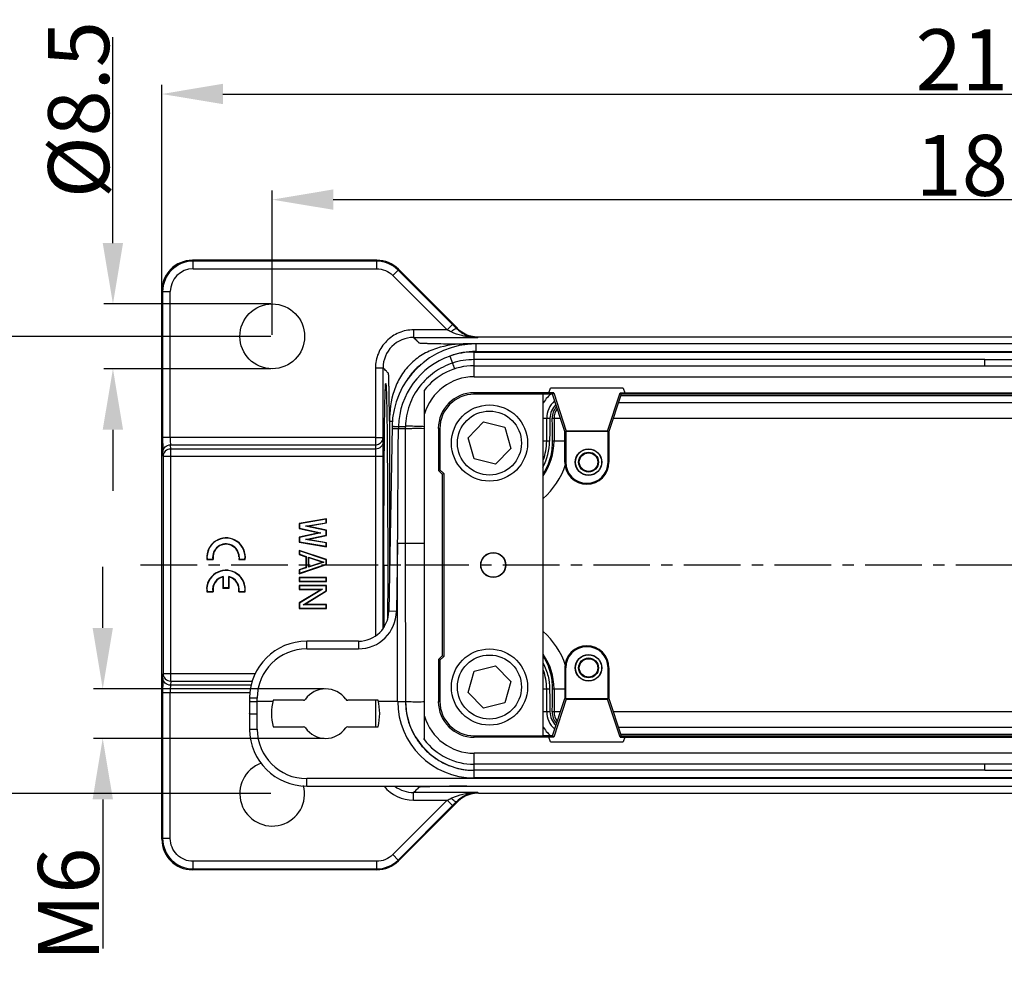
# Model space of a CAD drawing. Units: millimetres. Extents: x 2279 to 3170, y 588 to 1218.
# Drawn here: x 2452 to 2581, y 799 to 923 of the extents above; entities that cross this region are included whole.
import ezdxf

# ---------------------------------------------------------------- set-up
doc = ezdxf.new("R2010")
doc.units = ezdxf.units.MM
doc.header["$LTSCALE"] = 65.395
doc.header["$PDMODE"] = 3
doc.header["$PDSIZE"] = 8
doc.linetypes.add('CENTER', pattern=[0.6, 0.375, -0.075, 0.075, -0.075])
doc.layers.get('0').update_dxf_attribs({"linetype": 'CONTINUOUS', "lineweight": 30})
doc.layers.get('Defpoints').update_dxf_attribs({"linetype": 'CONTINUOUS'})
doc.layers.add('1', color=7, linetype='CONTINUOUS')
doc.layers.add('Dim', color=3, linetype='CONTINUOUS', lineweight=15)
doc.styles.add('Romans字体', font='romans.shx', dxfattribs={"width": 0.75})
doc.dimstyles.new('01', dxfattribs={"dimtxt": 8, "dimasz": 8, "dimexe": 1.2, "dimexo": 0.2, "dimgap": 0.5, "dimtad": 1, "dimdec": 1, "dimdsep": 46, "dimtxsty": 'Romans字体', "dimcen": 0, "dimclrd": 1, "dimclre": 6, "dimclrt": 4, "dimazin": 2, "dimtfac": 1, "dimtdec": 1, "dimtofl": 0, "dimtmove": 0, "dimatfit": 3, "dimfxl": 1, "dimtolj": 1, "dimtzin": 0, "dimarcsym": 0})

# ---------------------------------------------------------------- blocks, each defined once
blk = doc.blocks.new('*D4')
at = {"layer": 'Defpoints', "color": 0}
for p in [(2686.4, 913.09), (2686.4, 863.41), (2470.44, 857.48)]:
    blk.add_point(p, dxfattribs=at)
at = {"layer": 'Dim', "color": 6, "lineweight": -2}
for p, q in [((2470.44, 857.68), (2470.44, 914.29)), ((2686.4, 863.61), (2686.4, 914.29))]:
    blk.add_line(p, q, dxfattribs=at)
at = {"layer": 'Dim', "color": 1, "lineweight": -2}
blk.add_line((2478.44, 913.09), (2678.4, 913.09), dxfattribs=at)
at = {"layer": 'Dim', "color": 1}
for points in [[(2478.44, 914.43), (2478.44, 911.76), (2470.44, 913.09)], [(2678.4, 914.43), (2678.4, 911.76), (2686.4, 913.09)]]:
    blk.add_solid(points, dxfattribs=at)
at = {"layer": 'Dim', "color": 4, "insert": (2578.42, 917.59), "char_height": 8, "attachment_point": 5, "style": 'Romans字体'}
blk.add_mtext('\\A1;216', dxfattribs=at)
blk = doc.blocks.new('*D5')
at = {"layer": 'Defpoints', "color": 0}
for p in [(2671.92, 899.23), (2484.92, 881.29), (2671.92, 881.29)]:
    blk.add_point(p, dxfattribs=at)
at = {"layer": 'Dim', "color": 6, "lineweight": -2}
for p, q in [((2484.92, 881.49), (2484.92, 900.43)), ((2671.92, 881.49), (2671.92, 900.43))]:
    blk.add_line(p, q, dxfattribs=at)
at = {"layer": 'Dim', "color": 1, "lineweight": -2}
blk.add_line((2492.92, 899.23), (2663.92, 899.23), dxfattribs=at)
at = {"layer": 'Dim', "color": 1}
for points in [[(2492.92, 900.57), (2492.92, 897.9), (2484.92, 899.23)], [(2663.92, 900.57), (2663.92, 897.9), (2671.92, 899.23)]]:
    blk.add_solid(points, dxfattribs=at)
at = {"layer": 'Dim', "color": 4, "insert": (2578.42, 903.73), "char_height": 8, "attachment_point": 5, "style": 'Romans字体'}
blk.add_mtext('\\A1;187', dxfattribs=at)
blk = doc.blocks.new('*D6')
at = {"layer": 'Defpoints', "color": 0}
for p in [(2484.92, 881.29), (2440.44, 821.29), (2484.92, 821.29)]:
    blk.add_point(p, dxfattribs=at)
at = {"layer": 'Dim', "color": 6, "lineweight": -2}
for p, q in [((2484.72, 881.29), (2439.24, 881.29)), ((2484.72, 821.29), (2439.24, 821.29))]:
    blk.add_line(p, q, dxfattribs=at)
at = {"layer": 'Dim', "color": 1, "lineweight": -2}
blk.add_line((2440.44, 873.29), (2440.44, 829.29), dxfattribs=at)
at = {"layer": 'Dim', "color": 1}
for points in [[(2439.11, 873.29), (2441.77, 873.29), (2440.44, 881.29)], [(2439.11, 829.29), (2441.77, 829.29), (2440.44, 821.29)]]:
    blk.add_solid(points, dxfattribs=at)
at = {"layer": 'Dim', "color": 4, "insert": (2435.94, 851.29), "char_height": 8, "attachment_point": 5, "rotation": 90, "style": 'Romans字体'}
blk.add_mtext('\\A1;60', dxfattribs=at)
blk = doc.blocks.new('*D7')
at = {"layer": 'Defpoints', "color": 0}
for p in [(2491.92, 835.04), (2462.68, 828.54), (2491.92, 828.54)]:
    blk.add_point(p, dxfattribs=at)
at = {"layer": 'Dim', "color": 1, "lineweight": -2}
for p, q in [((2462.68, 843.04), (2462.68, 851.04)), ((2462.68, 820.54), (2462.68, 800.96))]:
    blk.add_line(p, q, dxfattribs=at)
at = {"layer": 'Dim', "color": 6, "lineweight": -2}
for p, q in [((2491.72, 835.04), (2461.48, 835.04)), ((2491.72, 828.54), (2461.48, 828.54))]:
    blk.add_line(p, q, dxfattribs=at)
at = {"layer": 'Dim', "color": 1}
for points in [[(2461.35, 843.04), (2464.02, 843.04), (2462.68, 835.04)], [(2461.35, 820.54), (2464.02, 820.54), (2462.68, 828.54)]]:
    blk.add_solid(points, dxfattribs=at)
at = {"layer": 'Dim', "color": 4, "insert": (2458.18, 806.75), "char_height": 8, "attachment_point": 5, "rotation": 90, "style": 'Romans字体'}
blk.add_mtext('\\A1;M6', dxfattribs=at)
blk = doc.blocks.new('*D8')
at = {"layer": 'Defpoints', "color": 0}
for p in [(2484.92, 885.54), (2464.02, 877.04), (2484.92, 877.04)]:
    blk.add_point(p, dxfattribs=at)
at = {"layer": 'Dim', "color": 1, "lineweight": -2}
for p, q in [((2464.02, 893.54), (2464.02, 920.54)), ((2464.02, 869.04), (2464.02, 861.04))]:
    blk.add_line(p, q, dxfattribs=at)
at = {"layer": 'Dim', "color": 6, "lineweight": -2}
for p, q in [((2484.72, 885.54), (2462.82, 885.54)), ((2484.72, 877.04), (2462.82, 877.04))]:
    blk.add_line(p, q, dxfattribs=at)
at = {"layer": 'Dim', "color": 1}
for points in [[(2462.68, 893.54), (2465.35, 893.54), (2464.02, 885.54)], [(2462.68, 869.04), (2465.35, 869.04), (2464.02, 877.04)]]:
    blk.add_solid(points, dxfattribs=at)
at = {"layer": 'Dim', "color": 4, "insert": (2459.52, 911.04), "char_height": 8, "attachment_point": 5, "rotation": 90, "style": 'Romans字体'}
blk.add_mtext('\\A1;%%C8.5', dxfattribs=at)

msp = doc.modelspace()

# ---------------------------------------------------------------- linework, layer by layer
at = {"color": 7, "linetype": 'Continuous'}
for p, q in [((2474.44, 891.27), (2474.44, 891.27)), ((2474.44, 891.27), (2474.54, 891.16)), ((2498.66, 891.27), (2474.44, 891.27)), ((2474.54, 890.16), (2474.54, 891.16)), ((2498.61, 891.16), (2474.54, 891.16)), ((2474.54, 890.16), (2498.61, 890.16)), ((2498.61, 891.16), (2498.66, 891.27)), ((2498.61, 891.16), (2498.61, 890.16)), ((2498.66, 891.27), (2498.66, 891.27)), ((2501.44, 889.99), (2501.49, 890.1)), ((2501.49, 890.1), (2501.49, 890.1)), ((2501.49, 890.1), (2509.19, 882.4)), ((2500.73, 889.29), (2501.44, 889.99)), ((2507.88, 882.15), (2500.73, 889.29)), ((2508.58, 882.85), (2501.44, 889.99)), ((2470.44, 815.3), (2470.44, 887.27)), ((2470.54, 887.16), (2470.44, 887.27)), ((2470.44, 887.27), (2470.44, 887.27)), ((2470.54, 887.16), (2470.54, 868.01)), ((2470.54, 887.16), (2471.54, 887.16)), ((2471.54, 868.01), (2471.54, 887.16)), ((2508.58, 882.85), (2507.88, 882.15)), ((2509.18, 882.38), (2509.1, 882.34)), ((2509.19, 882.4), (2509.18, 882.38)), ((2509.19, 882.4), (2509.19, 882.4)), ((2503.46, 882.15), (2503.46, 881.15)), ((2507.88, 882.15), (2503.46, 882.15)), ((2503.46, 881.15), (2511.9, 881.15)), ((2511.99, 881.22), (2511.9, 881.15)), ((2511.99, 881.22), (2644.85, 881.22)), ((2511.64, 880.3), (2510.46, 880.3)), ((2511.64, 880.29), (2511.64, 879.3)), ((2667.41, 880.29), (2511.64, 880.29)), ((2508.24, 878.71), (2508.56, 877.77)), ((2511.42, 878.24), (2511.42, 879.23)), ((2511.42, 879.23), (2645.42, 879.23)), ((2511.64, 879.3), (2667.41, 879.3)), ((2578.42, 878.24), (2511.42, 878.24)), ((2511.42, 877.52), (2511.42, 878.24)), ((2511.42, 877.44), (2511.42, 877.52)), ((2511.42, 875.99), (2511.42, 877.44)), ((2511.42, 877.44), (2645.42, 877.44)), ((2578.42, 877.44), (2578.42, 878.24)), ((2645.42, 878.22), (2578.42, 878.22)), ((2498.46, 877.15), (2498.46, 867.06)), ((2498.46, 877.15), (2499.46, 877.15)), ((2499.46, 868.01), (2499.46, 877.15)), ((2511.42, 875.99), (2645.42, 875.99)), ((2504.87, 874.2), (2504.87, 828.37)), ((2511.42, 873.69), (2511.42, 873.89)), ((2521.85, 873.89), (2511.42, 873.89)), ((2520.42, 873.69), (2511.42, 873.69)), ((2520.42, 873.69), (2520.42, 828.88)), ((2520.42, 873.69), (2520.42, 873.69)), ((2521.71, 873.69), (2520.42, 873.69)), ((2521.21, 873.89), (2521.44, 874.49)), ((2530.96, 874.49), (2521.44, 874.49)), ((2521.85, 873.89), (2521.7, 873.69)), ((2523.3, 868.79), (2521.7, 873.69)), ((2521.85, 873.89), (2523.49, 868.87)), ((2528.91, 868.87), (2530.55, 873.89)), ((2530.7, 873.69), (2529.1, 868.79)), ((2530.7, 873.69), (2530.55, 873.89)), ((2530.55, 873.89), (2626.29, 873.89)), ((2530.65, 873.52), (2626.2, 873.52)), ((2626.15, 873.69), (2530.7, 873.69)), ((2530.96, 874.49), (2531.2, 873.89)), ((2626.51, 872.56), (2530.34, 872.56)), ((2530.44, 872.86), (2530.44, 872.87)), ((2504.9, 831.47), (2504.9, 871.1)), ((2500.64, 869.48), (2500.22, 845.22)), ((2500.31, 870.15), (2500.31, 850.55)), ((2500.31, 870.15), (2500.73, 870.15)), ((2501.48, 869.48), (2502.39, 869.45)), ((2510.62, 867.99), (2512.63, 870.06)), ((2512.63, 870.06), (2515.43, 869.36)), ((2520.42, 870.54), (2521.36, 870.54)), ((2520.93, 867.54), (2520.93, 870.54)), ((2521.66, 870.54), (2522.73, 870.54)), ((2521.89, 870.54), (2521.89, 867.54)), ((2529.68, 870.56), (2627.16, 870.56)), ((2500.64, 869.2), (2501.47, 869.19)), ((2501.47, 869.19), (2502.37, 869.19)), ((2502.37, 869.2), (2502.37, 854.14)), ((2506.72, 869.19), (2506.72, 863.7)), ((2506.72, 869.19), (2506.92, 869.19)), ((2506.92, 869.19), (2506.92, 863.78)), ((2515.43, 869.36), (2516.22, 866.58)), ((2523.3, 864.79), (2523.3, 868.79)), ((2529.1, 868.79), (2523.3, 868.79)), ((2523.49, 868.87), (2523.43, 868.79)), ((2523.43, 868.79), (2523.43, 864.79)), ((2528.91, 868.87), (2523.49, 868.87)), ((2528.98, 868.79), (2528.91, 868.87)), ((2528.98, 864.79), (2528.98, 868.79)), ((2529.1, 868.79), (2529.1, 864.79)), ((2498.46, 868.01), (2470.54, 868.01)), ((2471.6, 866.51), (2471.57, 867.06)), ((2471.57, 867.06), (2498.46, 867.06)), ((2498.46, 868.01), (2499.46, 868.01)), ((2498.46, 867.06), (2498.48, 866.51)), ((2499.46, 868.01), (2499.48, 867.46)), ((2511.41, 865.22), (2510.62, 867.99)), ((2521.31, 867.54), (2520.42, 867.54)), ((2523.3, 867.54), (2521.7, 867.54)), ((2470.6, 865.57), (2470.57, 866.11)), ((2470.6, 865.57), (2470.6, 837.01)), ((2470.6, 865.57), (2499.49, 865.57)), ((2471.6, 836.06), (2471.6, 866.51)), ((2498.48, 866.51), (2471.6, 866.51)), ((2498.49, 865.57), (2498.49, 842.03)), ((2499.49, 843.03), (2499.49, 865.57)), ((2516.22, 866.58), (2514.21, 864.51)), ((2514.21, 864.51), (2511.41, 865.22)), ((2523.43, 864.79), (2523.3, 864.79)), ((2529.1, 864.79), (2528.98, 864.79)), ((2506.92, 863.78), (2506.72, 863.7)), ((2507.22, 863.2), (2506.72, 863.7)), ((2506.92, 863.78), (2507.42, 863.28)), ((2507.22, 863.2), (2507.42, 863.28)), ((2507.22, 863.2), (2507.22, 839.37)), ((2507.42, 863.28), (2507.42, 839.29)), ((2501.37, 854.14), (2501.22, 845.2)), ((2501.37, 833.39), (2501.37, 854.14)), ((2501.37, 854.14), (2504.87, 854.14)), ((2502.37, 854.14), (2502.42, 833.37)), ((2499.57, 851.29), (2500.07, 851.29)), ((2500.07, 851.29), (2500.07, 849.29)), ((2502.37, 851.29), (2502.37, 851.29)), ((2504.87, 851.29), (2502.37, 851.29)), ((2500.06, 845.19), (2500.06, 844.5)), ((2501.22, 845.2), (2500.22, 845.22)), ((2500.06, 844.5), (2500.06, 844.14)), ((2489.44, 840.29), (2489.44, 841.29)), ((2496.22, 841.29), (2489.44, 841.29)), ((2496.22, 841.29), (2496.22, 840.29)), ((2489.44, 840.29), (2496.22, 840.29)), ((2506.72, 838.87), (2507.22, 839.37)), ((2506.72, 838.87), (2506.72, 833.39)), ((2506.72, 838.87), (2506.92, 838.79)), ((2507.42, 839.29), (2506.92, 838.79)), ((2506.92, 838.79), (2506.92, 833.39)), ((2507.42, 839.29), (2507.22, 839.37)), ((2510.62, 834.58), (2511.41, 837.35)), ((2511.41, 837.35), (2514.21, 838.06)), ((2514.21, 838.06), (2516.22, 835.99)), ((2523.3, 837.79), (2523.3, 833.78)), ((2523.3, 837.79), (2523.43, 837.79)), ((2523.43, 833.78), (2523.43, 837.79)), ((2528.98, 833.78), (2528.98, 837.79)), ((2528.98, 837.79), (2529.1, 837.79)), ((2529.1, 837.79), (2529.1, 833.79)), ((2470.57, 836.46), (2470.6, 837.01)), ((2482.68, 837.01), (2470.6, 837.01)), ((2471.6, 836.06), (2471.57, 835.51)), ((2471.6, 836.06), (2482.34, 836.06)), ((2516.22, 835.99), (2515.43, 833.21)), ((2470.54, 834.57), (2470.54, 815.41)), ((2470.54, 834.57), (2482.03, 834.57)), ((2471.54, 815.41), (2471.54, 834.57)), ((2482.14, 835.51), (2471.57, 835.51)), ((2512.63, 832.51), (2510.62, 834.58)), ((2520.42, 835.04), (2521.31, 835.04)), ((2520.93, 832.04), (2520.93, 835.04)), ((2521.7, 835.04), (2523.3, 835.04)), ((2521.89, 835.04), (2521.89, 832.04)), ((2481.94, 833.85), (2481.92, 831.79)), ((2481.94, 833.85), (2482.94, 833.84)), ((2482.94, 829.74), (2482.93, 833.39)), ((2485.01, 833.39), (2482.93, 833.39)), ((2482.94, 833.39), (2482.94, 833.83)), ((2489.03, 833.54), (2485.04, 833.54)), ((2498.8, 833.54), (2494.82, 833.54)), ((2498.46, 833.54), (2498.46, 830.04)), ((2501.37, 833.39), (2498.84, 833.39)), ((2502.42, 833.37), (2502.55, 831.79)), ((2502.42, 833.37), (2502.42, 833.37)), ((2506.92, 833.39), (2506.72, 833.39)), ((2521.7, 828.89), (2523.3, 833.79)), ((2523.49, 833.7), (2521.85, 828.68)), ((2523.3, 833.78), (2529.1, 833.78)), ((2523.49, 833.7), (2523.43, 833.78)), ((2523.49, 833.7), (2528.91, 833.7)), ((2528.91, 833.7), (2528.98, 833.79)), ((2530.55, 828.68), (2528.91, 833.7)), ((2529.1, 833.79), (2530.7, 828.89)), ((2515.43, 833.21), (2512.63, 832.51)), ((2521.36, 832.04), (2520.42, 832.04)), ((2522.73, 832.04), (2521.66, 832.04)), ((2627.16, 832.01), (2529.68, 832.01)), ((2481.92, 831.79), (2481.94, 829.72)), ((2485.04, 830.04), (2489.03, 830.04)), ((2494.82, 830.04), (2498.8, 830.04)), ((2530.34, 830.01), (2626.51, 830.01)), ((2530.44, 829.7), (2530.44, 829.71)), ((2511.42, 828.68), (2511.42, 828.88)), ((2511.42, 828.88), (2520.42, 828.88)), ((2521.85, 828.68), (2511.42, 828.68)), ((2520.42, 828.89), (2520.42, 828.88)), ((2521.7, 828.89), (2520.42, 828.89)), ((2521.44, 828.09), (2521.21, 828.68)), ((2521.44, 828.09), (2530.96, 828.09)), ((2521.7, 828.89), (2521.85, 828.68)), ((2530.55, 828.68), (2530.7, 828.89)), ((2530.55, 828.68), (2626.29, 828.68)), ((2626.2, 829.05), (2530.65, 829.05)), ((2530.7, 828.89), (2626.15, 828.89)), ((2531.2, 828.68), (2530.96, 828.09)), ((2511.42, 825.14), (2511.42, 826.59)), ((2645.42, 826.59), (2511.42, 826.59)), ((2645.42, 825.14), (2511.42, 825.14)), ((2511.43, 824.35), (2511.42, 825.13)), ((2511.42, 823.35), (2511.42, 824.35)), ((2511.43, 824.35), (2511.43, 824.35)), ((2578.42, 824.35), (2511.43, 824.35)), ((2578.42, 824.33), (2578.42, 825.14)), ((2645.43, 824.33), (2578.42, 824.33)), ((2645.21, 823.27), (2489.44, 823.27)), ((2489.44, 822.29), (2489.44, 823.27)), ((2645.42, 823.35), (2511.42, 823.35)), ((2489.44, 822.29), (2645.21, 822.29)), ((2507.85, 822.24), (2507.49, 822.24)), ((2500.73, 813.29), (2507.88, 820.43)), ((2503.46, 820.43), (2503.46, 821.43)), ((2511.9, 821.43), (2503.46, 821.43)), ((2503.46, 820.43), (2507.88, 820.43)), ((2507.88, 820.43), (2508.58, 819.72)), ((2511.9, 821.43), (2511.99, 821.36)), ((2511.99, 821.36), (2644.85, 821.36)), ((2501.44, 812.58), (2508.58, 819.72)), ((2501.49, 812.48), (2509.19, 820.18)), ((2509.1, 820.24), (2509.18, 820.2)), ((2509.19, 820.18), (2509.18, 820.2)), ((2470.44, 815.3), (2470.54, 815.41)), ((2470.44, 815.3), (2470.44, 815.3)), ((2471.54, 815.41), (2470.54, 815.41)), ((2501.44, 812.58), (2500.73, 813.29)), ((2501.49, 812.48), (2501.44, 812.58)), ((2474.54, 811.41), (2474.44, 811.3)), ((2474.44, 811.3), (2474.44, 811.3)), ((2498.66, 811.3), (2474.44, 811.3)), ((2474.54, 811.41), (2474.54, 812.41)), ((2498.61, 812.41), (2474.54, 812.41)), ((2474.54, 811.41), (2498.61, 811.41)), ((2498.61, 812.41), (2498.61, 811.41)), ((2498.66, 811.3), (2498.61, 811.41)), ((2498.66, 811.3), (2498.66, 811.3)), ((2501.49, 812.48), (2501.49, 812.48))]:
    msp.add_line(p, q, dxfattribs=at)
for points in [[(2502.55, 831.79), (2502.98, 830.2), (2503.66, 828.78)], [(2503.66, 828.78), (2504.57, 827.51), (2505.63, 826.46), (2506.79, 825.63), (2508.02, 825.02), (2509.29, 824.6), (2510.6, 824.39), (2511.43, 824.35)]]:
    msp.add_lwpolyline(points, dxfattribs=at)
for centre, radius in [((2484.92, 881.29), 4.25), ((2513.42, 867.29), 5), ((2513.42, 867.29), 4.2), ((2526.42, 864.79), 1.75), ((2526.42, 864.79), 1.72), ((2526.42, 864.79), 1.3), ((2526.42, 864.79), 1.21), ((2513.92, 851.29), 1.65), ((2513.92, 851.29), 1.61), ((2513.42, 835.28), 5), ((2513.42, 835.28), 4.2), ((2526.42, 837.79), 1.75), ((2526.42, 837.79), 1.72), ((2526.42, 837.79), 1.3), ((2526.42, 837.79), 1.21)]:
    msp.add_circle(centre, radius, dxfattribs=at)
for centre, radius, start, end in [((2474.44, 887.27), 4, 90.0027, 179.9973), ((2474.54, 887.16), 4, 90.0025, 179.9975), ((2474.54, 887.16), 3, 90.0017, 179.9953), ((2498.61, 887.16), 4, 44.9986, 90.0014), ((2498.66, 887.27), 4, 44.9986, 90.0014), ((2351.85, 726.11), 221.66, 44.813, 45.0012), ((2512, 885.23), 4.02, 225.031, 240.187), ((2508.62, 881.83), 0.8, 39.2228, 45.0183), ((2503.46, 877.15), 4, 89.9959, 180.0036), ((2418, 702.34), 201.01, 63.2786, 63.4425), ((2511.99, 885.22), 4.01, 240.2447, 255.0697), ((2511.98, 885.2), 4.07, 243.2622, 246.9127), ((2511.86, 890.23), 9.08, 260.1273, 263.3922), ((2511.95, 885.14), 4, 246.9007, 250.6215), ((2511.93, 885.09), 3.95, 250.6381, 269.4858), ((2511.93, 890.82), 9.67, 263.4034, 269.8358), ((2512, 885.24), 4.02, 255.1211, 268.7547), ((2511.99, 885.18), 3.96, 268.7807, 270.0037), ((2511.64, 869.29), 11, 90, 179), ((2511.51, 869.22), 10.03, 108.98, 178.5265), ((2511.43, 869.14), 10.09, 90.0504, 108.4216), ((2511.42, 869.19), 8.25, 90, 142.5552), ((2511.42, 869.18), 9.06, 90.0034, 108.3938), ((2511.42, 869.19), 6.8, 90, 163.6145), ((2003.1, 868.41), 501.81, 0.3074, 0.6611), ((2511.42, 869.19), 4.71, 90, 180), ((2511.42, 869.19), 4.51, 90, 180), ((2523.92, 870.54), 3.99, 127.7703, 151.4176), ((2523.92, 870.54), 2.99, 130.5643, 180), ((2523.9, 870.49), 2.54, 133.5931, 178.9086), ((2523.94, 870.58), 2.28, 138.8148, 181.0899), ((2523.92, 870.54), 2.03, 142.0299, 180), ((2517.55, 869.07), 16.08, 178.5321, 179.5718), ((2513.92, 867.54), 7.97, 325.0181, 0), ((2513.89, 867.62), 7.42, 332.0319, 359.3672), ((2513.92, 867.54), 7.01, 339.1556, 0), ((2513.87, 867.44), 7.83, 0.4364, 0.7081), ((2513.92, 867.54), 9.97, 310.8815, 342.049), ((2526.2, 864.79), 2.9, 180, 0), ((2526.2, 864.79), 2.78, 180, 360), ((4618.71, 851.13), 2119.14, 179.99565, 180.21602), ((2496.22, 845.29), 4, 270, 359.0002), ((2496.22, 845.29), 5, 270, 359), ((2513.92, 835.04), 9.97, 17.9471, 49.1197), ((2489.44, 833.79), 7.5, 89.9997, 179.5), ((2489.44, 833.79), 6.5, 90, 179.6217), ((2526.2, 837.79), 2.9, 0, 180), ((2526.2, 837.79), 2.78, 0, 180), ((2513.92, 835.04), 7.97, 0, 34.8811), ((2513.92, 835.04), 7.01, 0, 20.8844), ((2491.92, 831.79), 3.25, 35.2724, 144.7276), ((2513.89, 835.13), 7.82, 359.2919, 359.5658), ((2491.92, 831.79), 7.1, 165.7308, 194.2686), ((2489.03, 833.84), 0.3, 270, 324.7276), ((2494.82, 833.84), 0.3, 215.2724, 270), ((2491.92, 831.79), 7.1, 345.7308, 14.2692), ((2511.43, 833.4), 10.05, 180.0671, 269.9915), ((2502.31, 928.63), 95.25, 269.4384, 270.0655), ((2511.42, 833.39), 4.71, 180, 270), ((2511.42, 833.39), 4.51, 180, 270), ((2523.92, 832.04), 2.99, 180, 229.4791), ((2523.9, 832.08), 2.54, 181.0879, 226.4209), ((2523.94, 831.99), 2.29, 178.9122, 221.1976), ((2523.92, 832.04), 2.03, 180, 217.8326), ((2511.92, 833.38), 9.5, 189.3418, 189.7903), ((2511.78, 833.35), 9.35, 189.7907, 190.0805), ((2510.95, 833.2), 8.51, 190.0193, 199.5536), ((1957.33, 834.55), 547.58, 359.3537, 359.6778), ((2511.42, 833.39), 6.8, 196.3855, 270), ((2489.44, 829.79), 7.5, 180.5, 270), ((2489.44, 829.77), 6.5, 180.2796, 269.995), ((2489.03, 829.74), 0.3, 35.2724, 90.0024), ((2491.92, 831.79), 3.25, 215.2724, 324.7276), ((2494.82, 829.74), 0.3, 90, 144.7276), ((2511.01, 833.23), 8.58, 199.6006, 202.4285), ((2511.52, 833.44), 9.13, 202.4623, 209.0404), ((2523.92, 832.04), 3.99, 208.5814, 232.2634), ((2511.69, 833.53), 9.33, 209.0054, 211.4057), ((2511.67, 833.52), 9.3, 211.4057, 212.5504), ((2511.62, 833.48), 9.24, 212.5485, 214.8952), ((2511.5, 833.4), 9.09, 214.8939, 217.3202), ((2511.42, 833.39), 8.25, 217.4448, 270), ((2511.36, 833.29), 8.91, 217.3259, 223.0983), ((2511.39, 833.32), 8.96, 223.1017, 234.6599), ((2511.5, 833.48), 9.15, 234.6703, 237.7083), ((2511.56, 833.59), 9.27, 237.7048, 247.7397), ((2484.92, 821.29), 4.25, 109.8448, 14.2868), ((2511.36, 833.11), 8.76, 247.7996, 248.844), ((2511.26, 832.85), 8.47, 248.8256, 258.5178), ((2511.41, 833.6), 9.24, 258.5353, 261.6129), ((2503.46, 825.43), 5, 219.3121, 269.9921), ((2503.46, 825.43), 4, 232.394, 270.0024), ((2519.55, -8.68), 831.01, 90.62679, 90.80682), ((2459.55, 917.41), 108.36, 296.4874, 296.7913), ((2511.98, 817.38), 4.05, 119.4516, 135.2776), ((2512, 817.34), 4.02, 119.8173, 134.968), ((2508.62, 820.74), 0.8, 314.9816, 329.9398), ((2511.95, 817.42), 4.01, 113.9389, 119.4459), ((2511.99, 817.35), 4.01, 104.9347, 119.7596), ((2511.78, 812.93), 8.49, 96.6753, 99.9976), ((2511.96, 817.41), 4.02, 109.371, 113.9285), ((2511.93, 817.51), 3.92, 90.4463, 109.432), ((2511.93, 811.69), 9.73, 90.1828, 96.7187), ((2512, 817.33), 4.02, 91.2473, 104.8832), ((2511.99, 817.4), 3.96, 89.9984, 91.2213), ((2352.32, 975.99), 220.99, 314.9985, 315.1874), ((2474.44, 815.3), 4, 180.0025, 269.9975), ((2474.54, 815.41), 4, 180.0058, 269.9959), ((2498.61, 815.41), 4, 269.9986, 315.0014), ((2498.66, 815.3), 4, 269.9986, 315.0014)]:
    msp.add_arc(centre, radius, start, end, dxfattribs=at)
for start_param, end_param in [(0.56898, 0.77965), (-0.77965, -0.56898), (-3.921243, -3.710573), (-2.572612, -2.361943)]:
    msp.add_ellipse((2521.51, 851.29), major_axis=(0, 22.85), ratio=0.012218, start_param=start_param, end_param=end_param, dxfattribs=at)
for points, knots in [([(2498.61, 890.16), (2499, 890.16), (2499.79, 890.01), (2500.46, 889.56), (2500.73, 889.29)], [0, 0, 0, 0, 0.5, 1, 1, 1, 1]), ([(2508.39, 881.89), (2508.47, 881.96), (2508.61, 882.09), (2508.82, 882.24), (2508.97, 882.33), (2509.07, 882.36), (2509.1, 882.34)], [0, 0, 0, 0, 0.374456, 0.683597, 0.895381, 1, 1, 1, 1]), ([(2509.1, 882.34), (2509.18, 882.26), (2509.5, 881.96), (2509.86, 881.72), (2510.15, 881.57)], [0, 0, 0, 0, 0.261638, 1, 1, 1, 1]), ([(2503.46, 882.15), (2502.81, 882.14), (2501.5, 881.89), (2499.84, 880.77), (2498.72, 879.11), (2498.46, 877.8), (2498.46, 877.15)], [0, 0, 0, 0, 0.249985, 0.500004, 0.750009, 1, 1, 1, 1]), ([(2503.46, 881.15), (2503.54, 881.07), (2503.68, 880.93), (2503.86, 880.74), (2504.01, 880.6), (2504.09, 880.52), (2504.15, 880.47), (2504.17, 880.43), (2504.27, 880.42), (2504.44, 880.4), (2504.72, 880.4), (2505.1, 880.38), (2505.57, 880.37), (2506.34, 880.35), (2507.44, 880.33), (2508.9, 880.31), (2509.93, 880.3), (2510.46, 880.3)], [0, 0, 0, 0, 0.042245, 0.084543, 0.10569, 0.126787, 0.132071, 0.137216, 0.145582, 0.169513, 0.208444, 0.261073, 0.325757, 0.40093, 0.576833, 0.778907, 1, 1, 1, 1]), ([(2510.3, 881.28), (2510.14, 881.31), (2509.48, 881.45), (2508.84, 881.66), (2508.39, 881.89)], [0, 0, 0, 0, 0.247413, 1, 1, 1, 1]), ([(2510.3, 881.28), (2510.33, 881.3), (2510.42, 881.36), (2510.55, 881.39), (2510.62, 881.37)], [0, 0, 0, 0, 0.295997, 1, 1, 1, 1]), ([(2510.46, 880.3), (2509.11, 880.3), (2507.05, 880.05), (2504.56, 878.93), (2502.94, 877.67), (2501.68, 876.04), (2500.56, 873.56), (2500.31, 871.5), (2500.31, 870.15)], [0, 0, 0, 0, 0.249549, 0.374763, 0.500018, 0.625266, 0.750484, 1, 1, 1, 1]), ([(2504.52, 877.66), (2504.12, 877.37), (2503.37, 876.69), (2502.78, 875.87), (2502.53, 875.44)], [0, 0, 0, 0, 0.499755, 1, 1, 1, 1]), ([(2508.56, 877.78), (2507.72, 877.5), (2506.12, 876.68), (2504.83, 875.44), (2504.29, 874.75)], [0, 0, 0, 0, 0.50139, 1, 1, 1, 1]), ([(2508.56, 877.78), (2508.57, 877.78), (2508.57, 877.76), (2508.58, 877.75), (2508.6, 877.69), (2508.62, 877.62), (2508.66, 877.51), (2508.74, 877.29), (2508.8, 877.11), (2508.84, 876.98)], [0, 0, 0, 0, 0.008195, 0.03806, 0.095937, 0.18852, 0.322199, 0.501813, 1, 1, 1, 1]), ([(2500.31, 870.15), (2500.3, 870.72), (2500.29, 871.8), (2500.27, 873.31), (2500.25, 874.43), (2500.23, 875.19), (2500.22, 875.64), (2500.21, 875.99), (2500.19, 876.24), (2500.19, 876.38), (2500.17, 876.45), (2500.14, 876.47), (2500.09, 876.52), (2500, 876.6), (2499.86, 876.75), (2499.68, 876.93), (2499.53, 877.07), (2499.46, 877.15)], [0, 0, 0, 0, 0.234208, 0.44409, 0.6218, 0.695571, 0.757452, 0.80602, 0.839987, 0.858634, 0.863702, 0.868761, 0.873959, 0.89497, 0.915977, 0.957994, 1, 1, 1, 1]), ([(2499.57, 851.29), (2499.57, 852.85), (2499.57, 855.9), (2499.59, 860.34), (2499.61, 863.85), (2499.63, 866.44), (2499.64, 868.17), (2499.66, 869.73), (2499.68, 871.12), (2499.7, 872.31), (2499.72, 873.3), (2499.74, 874.07), (2499.77, 874.58), (2499.78, 874.87), (2499.8, 875.01), (2499.8, 875.07), (2499.82, 875.12), (2499.82, 875.11)], [0, 0, 0, 0, 0.19632, 0.384986, 0.558669, 0.637743, 0.710595, 0.776517, 0.834861, 0.885063, 0.926626, 0.959157, 0.98233, 0.99034, 0.995941, 0.999126, 1, 1, 1, 1]), ([(2499.82, 875.11), (2499.83, 875.1), (2499.83, 875.05), (2499.85, 874.96), (2499.86, 874.8), (2499.87, 874.6), (2499.88, 874.33), (2499.9, 873.87), (2499.92, 873.16), (2499.94, 872.15), (2499.96, 870.95), (2499.98, 869.56), (2500, 868), (2500.01, 866.27), (2500.03, 863.71), (2500.05, 860.23), (2500.07, 855.85), (2500.07, 852.83), (2500.07, 851.29)], [0, 0, 0, 0, 0.001769, 0.005868, 0.012322, 0.021115, 0.03223, 0.045646, 0.079242, 0.121582, 0.172269, 0.23082, 0.296679, 0.369219, 0.447752, 0.619773, 0.806207, 1, 1, 1, 1]), ([(2504.29, 874.75), (2503.71, 874), (2502.99, 872.73), (2502.52, 870.9), (2502.4, 869.95), (2502.39, 869.49)], [0, 0, 0, 0, 0.496868, 0.755389, 1, 1, 1, 1]), ([(2500.64, 869.48), (2500.64, 869.48), (2500.67, 869.48), (2500.7, 869.49), (2500.78, 869.48), (2500.88, 869.49), (2501.01, 869.48), (2501.21, 869.48), (2501.37, 869.48), (2501.48, 869.48)], [0, 0, 0, 0, 0.016074, 0.065896, 0.152948, 0.275783, 0.430313, 0.609348, 1, 1, 1, 1]), ([(2502.39, 869.49), (2502.39, 869.46), (2502.38, 869.37), (2502.37, 869.27), (2502.37, 869.2)], [0, 0, 0, 0, 0.238321, 1, 1, 1, 1]), ([(2504.88, 869.43), (2504.62, 869.45), (2504.18, 869.46), (2503.59, 869.48), (2503.15, 869.49), (2502.8, 869.5), (2502.58, 869.5), (2502.47, 869.49), (2502.42, 869.49), (2502.4, 869.49), (2502.39, 869.49), (2502.39, 869.49)], [0, 0, 0, 0, 0.315906, 0.520941, 0.709884, 0.853206, 0.942892, 0.969876, 0.987201, 0.996654, 1, 1, 1, 1]), ([(2501.37, 854.14), (2501.39, 856.65), (2501.42, 861.66), (2501.46, 866.68), (2501.47, 869.19)], [0, 0, 0, 0, 0.5, 1, 1, 1, 1]), ([(2502.37, 869.2), (2502.37, 869.2), (2502.39, 869.2), (2502.4, 869.21), (2502.44, 869.21), (2502.5, 869.21), (2502.59, 869.22), (2502.76, 869.22), (2502.9, 869.22), (2503, 869.22)], [0, 0, 0, 0, 0.009854, 0.041223, 0.100002, 0.192239, 0.324042, 0.500715, 1, 1, 1, 1]), ([(2503, 869.22), (2503.17, 869.22), (2503.79, 869.23), (2504.41, 869.23), (2504.87, 869.22)], [0, 0, 0, 0, 0.258698, 1, 1, 1, 1]), ([(2470.54, 868.01), (2470.54, 867.62), (2470.55, 866.98), (2470.56, 866.35), (2470.57, 866.11)], [0, 0, 0, 0, 0.616282, 1, 1, 1, 1]), ([(2470.57, 866.11), (2470.57, 866.35), (2470.8, 866.87), (2471.31, 867.06), (2471.57, 867.06)], [0, 0, 0, 0, 0.490781, 1, 1, 1, 1]), ([(2471.54, 868.01), (2471.54, 867.81), (2471.55, 867.5), (2471.55, 867.18), (2471.57, 867.06)], [0, 0, 0, 0, 0.616207, 1, 1, 1, 1]), ([(2498.46, 867.06), (2498.65, 867.06), (2499.04, 867.17), (2499.3, 867.47), (2499.38, 867.63)], [0, 0, 0, 0, 0.506371, 1, 1, 1, 1]), ([(2499.48, 867.46), (2499.48, 867.22), (2499.25, 866.71), (2498.73, 866.52), (2498.48, 866.51)], [0, 0, 0, 0, 0.490739, 1, 1, 1, 1]), ([(2499.49, 865.57), (2499.49, 865.77), (2499.49, 866.4), (2499.49, 867.04), (2499.48, 867.46)], [0, 0, 0, 0, 0.323816, 1, 1, 1, 1]), ([(2520.47, 863.26), (2520.9, 863.92), (2521.52, 865.3), (2521.71, 866.8), (2521.7, 867.5)], [0, 0, 0, 0, 0.52924, 1, 1, 1, 1]), ([(2471.6, 866.51), (2471.34, 866.51), (2470.83, 866.32), (2470.6, 865.81), (2470.6, 865.57)], [0, 0, 0, 0, 0.509093, 1, 1, 1, 1]), ([(2498.48, 866.51), (2498.49, 866.39), (2498.49, 866.08), (2498.49, 865.76), (2498.49, 865.57)], [0, 0, 0, 0, 0.38368, 1, 1, 1, 1]), ([(2500.07, 849.29), (2500.07, 848.95), (2500.07, 847.58), (2500.06, 846.21), (2500.06, 845.19)], [0, 0, 0, 0, 0.252608, 1, 1, 1, 1]), ([(2520.45, 838.43), (2520.74, 837.88), (2521.16, 836.77), (2521.3, 835.59), (2521.31, 835.04)], [0, 0, 0, 0, 0.524934, 1, 1, 1, 1]), ([(2521.7, 835.07), (2521.71, 835.77), (2521.52, 837.27), (2520.9, 838.65), (2520.47, 839.31)], [0, 0, 0, 0, 0.470774, 1, 1, 1, 1]), ([(2470.57, 836.46), (2470.56, 836.22), (2470.55, 835.59), (2470.54, 834.96), (2470.54, 834.57)], [0, 0, 0, 0, 0.383682, 1, 1, 1, 1]), ([(2471.57, 835.51), (2471.31, 835.52), (2470.8, 835.71), (2470.57, 836.22), (2470.57, 836.46)], [0, 0, 0, 0, 0.509219, 1, 1, 1, 1]), ([(2470.6, 837.01), (2470.6, 836.76), (2470.83, 836.25), (2471.34, 836.06), (2471.6, 836.06)], [0, 0, 0, 0, 0.490779, 1, 1, 1, 1]), ([(2471.57, 835.51), (2471.55, 835.39), (2471.55, 835.08), (2471.54, 834.76), (2471.54, 834.57)], [0, 0, 0, 0, 0.383792, 1, 1, 1, 1]), ([(2481.94, 833.41), (2481.94, 833.41), (2481.98, 833.41), (2482.02, 833.4), (2482.12, 833.4), (2482.24, 833.4), (2482.39, 833.39), (2482.62, 833.39), (2482.81, 833.39), (2482.94, 833.39)], [0, 0, 0, 0, 0.019573, 0.076481, 0.168969, 0.29321, 0.444615, 0.617493, 1, 1, 1, 1]), ([(2502.42, 833.37), (2502.42, 833.25), (2502.43, 832.74), (2502.48, 832.23), (2502.55, 831.83)], [0, 0, 0, 0, 0.230999, 1, 1, 1, 1]), ([(2502.42, 833.37), (2502.43, 833.37), (2502.48, 833.37), (2502.6, 833.36), (2502.83, 833.36), (2503.17, 833.36), (2503.6, 833.35), (2504.18, 833.35), (2504.61, 833.36), (2504.87, 833.36)], [0, 0, 0, 0, 0.015564, 0.061578, 0.150517, 0.29016, 0.474093, 0.676349, 1, 1, 1, 1]), ([(2481.92, 831.79), (2481.92, 831.78), (2481.96, 831.79), (2482.01, 831.78), (2482.1, 831.78), (2482.22, 831.77), (2482.37, 831.77), (2482.61, 831.77), (2482.8, 831.77), (2482.92, 831.77)], [0, 0, 0, 0, 0.019438, 0.076232, 0.16853, 0.292564, 0.443825, 0.616933, 1, 1, 1, 1]), ([(2482.94, 829.71), (2482.82, 829.71), (2482.64, 829.71), (2482.4, 829.71), (2482.24, 829.71), (2482.12, 829.71), (2482.02, 829.71), (2481.98, 829.72), (2481.94, 829.71), (2481.94, 829.72)], [0, 0, 0, 0, 0.367938, 0.546913, 0.706795, 0.836324, 0.929431, 0.982926, 1, 1, 1, 1]), ([(2510.06, 824.46), (2510.18, 824.44), (2510.63, 824.38), (2511.09, 824.35), (2511.43, 824.35)], [0, 0, 0, 0, 0.264069, 1, 1, 1, 1]), ([(2507.49, 822.24), (2507.07, 822.23), (2506.46, 822.22), (2505.7, 822.21), (2505.23, 822.19), (2504.83, 822.18), (2504.53, 822.17), (2504.34, 822.16), (2504.24, 822.15), (2504.18, 822.14), (2504.13, 822.09), (2504.02, 821.99), (2503.87, 821.84), (2503.67, 821.63), (2503.53, 821.5), (2503.46, 821.43)], [0, 0, 0, 0, 0.295017, 0.42128, 0.53083, 0.621649, 0.692244, 0.740455, 0.755026, 0.763776, 0.782899, 0.799548, 0.866362, 0.933188, 1, 1, 1, 1]), ([(2508.39, 820.69), (2508.54, 820.76), (2509.15, 821.03), (2509.81, 821.2), (2510.3, 821.29)], [0, 0, 0, 0, 0.253773, 1, 1, 1, 1]), ([(2509.1, 820.24), (2509.07, 820.22), (2508.97, 820.24), (2508.82, 820.33), (2508.61, 820.48), (2508.47, 820.61), (2508.39, 820.69)], [0, 0, 0, 0, 0.104662, 0.316362, 0.625495, 1, 1, 1, 1]), ([(2510.62, 821.2), (2510.6, 821.2), (2510.49, 821.18), (2510.37, 821.24), (2510.3, 821.29)], [0, 0, 0, 0, 0.217908, 1, 1, 1, 1]), ([(2474.54, 812.41), (2474.15, 812.41), (2473.36, 812.56), (2472.37, 813.23), (2471.7, 814.23), (2471.55, 815.02), (2471.54, 815.41)], [0, 0, 0, 0, 0.250011, 0.499923, 0.749999, 1, 1, 1, 1]), ([(2500.73, 813.29), (2500.46, 813.01), (2499.79, 812.56), (2499, 812.41), (2498.61, 812.41)], [0, 0, 0, 0, 0.499994, 1, 1, 1, 1])]:
    msp.add_open_spline(points, degree=3, knots=knots, dxfattribs=at)
for points in [[(2511.64, 879.3), (2510.49, 879.3), (2509.33, 879.1), (2508.24, 878.71)], [(2499.38, 867.63), (2499.43, 867.75), (2499.46, 867.88), (2499.46, 868.01)]]:
    msp.add_open_spline(points, degree=3, dxfattribs=at)
at = {"layer": '1', "color": 7, "linetype": 'Continuous'}
for p, q in [((2492.02, 857.34), (2488.44, 856.73)), ((2488.44, 856.73), (2488.48, 856.7)), ((2488.44, 856.73), (2488.44, 856.07)), ((2491.98, 857.29), (2488.48, 856.7)), ((2488.48, 856.7), (2488.48, 856.11)), ((2489.3, 856.4), (2491.98, 856.84)), ((2489.53, 856.39), (2492.02, 856.81)), ((2492.02, 857.34), (2491.98, 857.29)), ((2491.98, 856.84), (2491.98, 857.29)), ((2492.02, 856.81), (2491.98, 856.84)), ((2492.02, 856.81), (2492.02, 857.34)), ((2488.44, 856.07), (2488.48, 856.11)), ((2488.44, 856.07), (2491.09, 855.51)), ((2491.09, 855.51), (2488.44, 854.96)), ((2488.48, 856.11), (2491.31, 855.51)), ((2491.31, 855.51), (2488.48, 854.92)), ((2489.53, 856.39), (2489.3, 856.4)), ((2491.98, 855.81), (2489.3, 856.4)), ((2489.3, 854.63), (2491.98, 855.22)), ((2492.02, 855.84), (2489.53, 856.39)), ((2491.09, 855.51), (2491.31, 855.51)), ((2492.02, 855.84), (2491.98, 855.81)), ((2491.98, 855.22), (2491.98, 855.81)), ((2492.02, 855.18), (2491.98, 855.22)), ((2492.02, 855.18), (2492.02, 855.84)), ((2488.44, 854.96), (2488.48, 854.92)), ((2488.44, 854.96), (2488.44, 854.3)), ((2488.44, 854.3), (2488.48, 854.33)), ((2488.44, 854.3), (2492.02, 853.69)), ((2488.48, 854.92), (2488.48, 854.33)), ((2488.48, 854.33), (2491.98, 853.74)), ((2489.53, 854.63), (2489.3, 854.63)), ((2491.98, 854.19), (2489.3, 854.63)), ((2489.53, 854.63), (2492.02, 855.18)), ((2492.02, 854.22), (2489.53, 854.63)), ((2492.02, 854.22), (2491.98, 854.19)), ((2491.98, 853.74), (2491.98, 854.19)), ((2492.02, 853.69), (2492.02, 854.22)), ((2492.02, 852), (2488.44, 853.21)), ((2488.44, 853.21), (2488.48, 853.15)), ((2488.44, 853.21), (2488.44, 852.68)), ((2488.44, 852.68), (2488.48, 852.71)), ((2488.44, 852.68), (2489.33, 852.38)), ((2491.98, 851.97), (2488.48, 853.15)), ((2488.48, 853.15), (2488.48, 852.71)), ((2488.48, 852.71), (2489.37, 852.41)), ((2492.02, 853.69), (2491.98, 853.74)), ((2476.32, 852.47), (2476.33, 852)), ((2476.33, 852), (2476.37, 852.04)), ((2476.33, 852), (2477.18, 852)), ((2476.36, 852.47), (2476.37, 852.04)), ((2476.37, 852.04), (2477.13, 852.04)), ((2480.56, 852.38), (2480.53, 852)), ((2480.53, 852), (2480.58, 852.04)), ((2480.53, 852), (2481.38, 852)), ((2480.6, 852.38), (2480.58, 852.04)), ((2480.58, 852.04), (2481.34, 852.04)), ((2488.44, 850.14), (2492.02, 851.35)), ((2488.48, 850.2), (2491.98, 851.38)), ((2489.33, 852.38), (2489.37, 852.41)), ((2489.33, 852.38), (2489.33, 850.97)), ((2489.37, 852.41), (2489.37, 850.94)), ((2489.67, 852.34), (2491.68, 851.67)), ((2489.71, 852.28), (2489.67, 852.34)), ((2489.67, 851.01), (2489.67, 852.34)), ((2491.68, 851.67), (2489.67, 851.01)), ((2489.71, 852.28), (2491.54, 851.67)), ((2489.71, 851.07), (2489.71, 852.28)), ((2491.54, 851.67), (2489.71, 851.07)), ((2491.54, 851.67), (2491.68, 851.67)), ((2492.02, 852), (2491.98, 851.97)), ((2491.98, 851.38), (2491.98, 851.97)), ((2492.02, 851.35), (2491.98, 851.38)), ((2492.02, 851.35), (2492.02, 852)), ((2489.33, 850.97), (2488.44, 850.67)), ((2488.44, 850.67), (2488.48, 850.64)), ((2488.44, 850.67), (2488.44, 850.14)), ((2488.44, 850.14), (2488.48, 850.2)), ((2489.37, 850.94), (2488.48, 850.64)), ((2488.48, 850.64), (2488.48, 850.2)), ((2489.33, 850.97), (2489.37, 850.94)), ((2489.71, 851.07), (2489.67, 851.01)), ((2478.43, 849.71), (2478.43, 848.27)), ((2478.48, 849.77), (2478.48, 848.32)), ((2479.23, 848.32), (2479.23, 849.77)), ((2479.28, 848.27), (2479.28, 849.71)), ((2492.02, 849.65), (2488.44, 849.65)), ((2488.44, 849.65), (2488.48, 849.61)), ((2488.44, 849.65), (2488.44, 849.12)), ((2488.44, 849.12), (2488.48, 849.16)), ((2488.44, 849.12), (2492.02, 849.12)), ((2491.98, 849.61), (2488.48, 849.61)), ((2488.48, 849.61), (2488.48, 849.16)), ((2488.48, 849.16), (2491.98, 849.16)), ((2492.02, 849.65), (2491.98, 849.61)), ((2491.98, 849.16), (2491.98, 849.61)), ((2492.02, 849.12), (2491.98, 849.16)), ((2492.02, 849.12), (2492.02, 849.65)), ((2476.32, 848.23), (2476.33, 847.76)), ((2476.33, 847.76), (2476.37, 847.8)), ((2476.33, 847.76), (2477.18, 847.76)), ((2476.36, 848.22), (2476.37, 847.8)), ((2476.37, 847.8), (2477.12, 847.8)), ((2478.43, 848.27), (2478.48, 848.32)), ((2478.43, 848.27), (2479.28, 848.27)), ((2478.48, 848.32), (2479.23, 848.32)), ((2479.28, 848.27), (2479.23, 848.32)), ((2480.52, 847.76), (2481.38, 847.76)), ((2480.58, 847.8), (2481.34, 847.8)), ((2492.02, 848.62), (2488.44, 848.62)), ((2488.44, 848.62), (2488.48, 848.57)), ((2488.44, 848.62), (2488.44, 848.09)), ((2488.44, 848.09), (2488.48, 848.13)), ((2491.38, 848.09), (2488.44, 846.31)), ((2488.44, 848.09), (2491.38, 848.09)), ((2491.98, 848.57), (2488.48, 848.57)), ((2488.48, 848.57), (2488.48, 848.13)), ((2488.48, 848.13), (2491.53, 848.13)), ((2491.53, 848.13), (2488.48, 846.28)), ((2489, 846.06), (2491.98, 847.91)), ((2489.15, 846.11), (2492.02, 847.88)), ((2491.38, 848.09), (2491.53, 848.13)), ((2492.02, 848.62), (2491.98, 848.57)), ((2491.98, 847.91), (2491.98, 848.57)), ((2492.02, 847.88), (2491.98, 847.91)), ((2492.02, 847.88), (2492.02, 848.62)), ((2488.44, 846.31), (2488.48, 846.28)), ((2488.44, 846.31), (2488.44, 845.58)), ((2488.48, 846.28), (2488.48, 845.62)), ((2488.44, 845.58), (2488.48, 845.62)), ((2488.44, 845.58), (2492.02, 845.58)), ((2488.48, 845.62), (2491.98, 845.62)), ((2489.15, 846.11), (2489, 846.06)), ((2491.98, 846.06), (2489, 846.06)), ((2492.02, 846.11), (2489.15, 846.11)), ((2492.02, 846.11), (2491.98, 846.06)), ((2491.98, 845.62), (2491.98, 846.06)), ((2492.02, 845.58), (2491.98, 845.62)), ((2492.02, 845.58), (2492.02, 846.11))]:
    msp.add_line(p, q, dxfattribs=at)
at = {"layer": '1', "color": 1, "linetype": 'CENTER', "ltscale": 0.302886}
msp.add_line((2688.98, 851.29), (2467.05, 851.29), dxfattribs=at)
at = {"layer": '1', "color": 7, "linetype": 'Continuous'}
for points in [[(2476.32, 852.47, 0), (2476.32, 852.47, 0), (2476.32, 852.47, 0), (2476.33, 852.47, 0), (2476.33, 852.47, 0), (2476.33, 852.47, 0), (2476.33, 852.47, 0), (2476.33, 852.47, 0), (2476.34, 852.47, 0), (2476.34, 852.47, 0), (2476.34, 852.47, 0), (2476.34, 852.47, 0), (2476.34, 852.47, 0), (2476.35, 852.47, 0), (2476.35, 852.47, 0), (2476.35, 852.47, 0), (2476.35, 852.47, 0), (2476.35, 852.47, 0), (2476.35, 852.47, 0), (2476.36, 852.47, 0), (2476.36, 852.47, 0), (2476.36, 852.47, 0), (2476.36, 852.47, 0), (2476.36, 852.47, 0)], [(2477.13, 852.04, 0), (2477.13, 852.04, 0), (2477.13, 852.04, 0), (2477.14, 852.03, 0), (2477.14, 852.03, 0), (2477.14, 852.03, 0), (2477.14, 852.03, 0), (2477.14, 852.03, 0), (2477.15, 852.03, 0), (2477.15, 852.02, 0), (2477.15, 852.02, 0), (2477.15, 852.02, 0), (2477.16, 852.02, 0), (2477.16, 852.02, 0), (2477.16, 852.01, 0), (2477.16, 852.01, 0), (2477.16, 852.01, 0), (2477.17, 852.01, 0), (2477.17, 852.01, 0), (2477.17, 852, 0), (2477.17, 852, 0), (2477.18, 852, 0), (2477.18, 852, 0), (2477.18, 852, 0)], [(2480.56, 852.38, 0), (2480.56, 852.38, 0), (2480.56, 852.38, 0), (2480.56, 852.38, 0), (2480.56, 852.38, 0), (2480.57, 852.38, 0), (2480.57, 852.38, 0), (2480.57, 852.38, 0), (2480.57, 852.38, 0), (2480.57, 852.38, 0), (2480.57, 852.38, 0), (2480.58, 852.38, 0), (2480.58, 852.38, 0), (2480.58, 852.38, 0), (2480.58, 852.38, 0), (2480.58, 852.38, 0), (2480.59, 852.38, 0), (2480.59, 852.38, 0), (2480.59, 852.38, 0), (2480.59, 852.38, 0), (2480.59, 852.38, 0), (2480.6, 852.38, 0), (2480.6, 852.38, 0), (2480.6, 852.38, 0)], [(2481.38, 852, 0), (2481.38, 852, 0), (2481.38, 852, 0), (2481.38, 852, 0), (2481.38, 852, 0), (2481.37, 852.01, 0), (2481.37, 852.01, 0), (2481.37, 852.01, 0), (2481.37, 852.01, 0), (2481.37, 852.01, 0), (2481.37, 852.02, 0), (2481.36, 852.02, 0), (2481.36, 852.02, 0), (2481.36, 852.02, 0), (2481.36, 852.02, 0), (2481.36, 852.03, 0), (2481.36, 852.03, 0), (2481.35, 852.03, 0), (2481.35, 852.03, 0), (2481.35, 852.03, 0), (2481.35, 852.03, 0), (2481.35, 852.04, 0), (2481.35, 852.04, 0), (2481.34, 852.04, 0)], [(2478.48, 849.77, 0), (2478.47, 849.77, 0), (2478.47, 849.77, 0), (2478.47, 849.76, 0), (2478.47, 849.76, 0), (2478.47, 849.76, 0), (2478.47, 849.76, 0), (2478.46, 849.75, 0), (2478.46, 849.75, 0), (2478.46, 849.75, 0), (2478.46, 849.75, 0), (2478.46, 849.74, 0), (2478.45, 849.74, 0), (2478.45, 849.74, 0), (2478.45, 849.74, 0), (2478.45, 849.73, 0), (2478.45, 849.73, 0), (2478.44, 849.73, 0), (2478.44, 849.73, 0), (2478.44, 849.72, 0), (2478.44, 849.72, 0), (2478.44, 849.72, 0), (2478.43, 849.72, 0), (2478.43, 849.71, 0)], [(2479.23, 849.77, 0), (2479.24, 849.77, 0), (2479.24, 849.76, 0), (2479.24, 849.76, 0), (2479.24, 849.76, 0), (2479.24, 849.76, 0), (2479.24, 849.75, 0), (2479.25, 849.75, 0), (2479.25, 849.75, 0), (2479.25, 849.75, 0), (2479.25, 849.74, 0), (2479.25, 849.74, 0), (2479.26, 849.74, 0), (2479.26, 849.74, 0), (2479.26, 849.73, 0), (2479.26, 849.73, 0), (2479.26, 849.73, 0), (2479.27, 849.73, 0), (2479.27, 849.72, 0), (2479.27, 849.72, 0), (2479.27, 849.72, 0), (2479.27, 849.72, 0), (2479.27, 849.71, 0), (2479.28, 849.71, 0)], [(2476.32, 848.23, 0), (2476.32, 848.23, 0), (2476.32, 848.23, 0), (2476.32, 848.23, 0), (2476.32, 848.23, 0), (2476.33, 848.23, 0), (2476.33, 848.23, 0), (2476.33, 848.23, 0), (2476.33, 848.23, 0), (2476.33, 848.23, 0), (2476.33, 848.23, 0), (2476.34, 848.23, 0), (2476.34, 848.23, 0), (2476.34, 848.23, 0), (2476.34, 848.23, 0), (2476.34, 848.23, 0), (2476.35, 848.23, 0), (2476.35, 848.23, 0), (2476.35, 848.23, 0), (2476.35, 848.23, 0), (2476.35, 848.23, 0), (2476.36, 848.23, 0), (2476.36, 848.22, 0), (2476.36, 848.22, 0)], [(2477.12, 847.8, 0), (2477.13, 847.8, 0), (2477.13, 847.8, 0), (2477.13, 847.79, 0), (2477.13, 847.79, 0), (2477.14, 847.79, 0), (2477.14, 847.79, 0), (2477.14, 847.79, 0), (2477.14, 847.78, 0), (2477.14, 847.78, 0), (2477.15, 847.78, 0), (2477.15, 847.78, 0), (2477.15, 847.78, 0), (2477.15, 847.77, 0), (2477.16, 847.77, 0), (2477.16, 847.77, 0), (2477.16, 847.77, 0), (2477.16, 847.77, 0), (2477.16, 847.77, 0), (2477.17, 847.76, 0), (2477.17, 847.76, 0), (2477.17, 847.76, 0), (2477.17, 847.76, 0), (2477.18, 847.76, 0)], [(2480.58, 847.8, 0), (2480.57, 847.8, 0), (2480.57, 847.8, 0), (2480.57, 847.79, 0), (2480.57, 847.79, 0), (2480.57, 847.79, 0), (2480.56, 847.79, 0), (2480.56, 847.79, 0), (2480.56, 847.78, 0), (2480.56, 847.78, 0), (2480.55, 847.78, 0), (2480.55, 847.78, 0), (2480.55, 847.78, 0), (2480.55, 847.77, 0), (2480.54, 847.77, 0), (2480.54, 847.77, 0), (2480.54, 847.77, 0), (2480.54, 847.77, 0), (2480.54, 847.77, 0), (2480.53, 847.76, 0), (2480.53, 847.76, 0), (2480.53, 847.76, 0), (2480.53, 847.76, 0), (2480.52, 847.76, 0)], [(2481.38, 847.76, 0), (2481.38, 847.76, 0), (2481.38, 847.76, 0), (2481.37, 847.76, 0), (2481.37, 847.76, 0), (2481.37, 847.77, 0), (2481.37, 847.77, 0), (2481.37, 847.77, 0), (2481.37, 847.77, 0), (2481.36, 847.77, 0), (2481.36, 847.77, 0), (2481.36, 847.78, 0), (2481.36, 847.78, 0), (2481.36, 847.78, 0), (2481.36, 847.78, 0), (2481.35, 847.78, 0), (2481.35, 847.79, 0), (2481.35, 847.79, 0), (2481.35, 847.79, 0), (2481.35, 847.79, 0), (2481.34, 847.79, 0), (2481.34, 847.8, 0), (2481.34, 847.8, 0), (2481.34, 847.8, 0)]]:
    msp.add_polyline3d(points, dxfattribs=at)
for centre, radius, start, end in [((2478.86, 852.31), 2.54, 352.8414, 176.5134), ((2478.86, 852.31), 2.5, 353.725, 176.5134), ((2478.85, 852.31), 1.75, 2.4457, 188.7207), ((2478.85, 852.31), 1.7, 2.4457, 190.4402), ((2478.85, 848.07), 2.54, 352.8414, 176.5134), ((2478.85, 848.07), 2.5, 353.725, 176.5134), ((2478.85, 848.06), 1.75, 102.3566, 188.7207), ((2478.85, 848.06), 1.7, 104.193, 190.4402), ((2478.85, 848.06), 1.75, 351.2793, 77.3363), ((2478.85, 848.06), 1.7, 349.5598, 75.4896)]:
    msp.add_arc(centre, radius, start, end, dxfattribs=at)

# ---------------------------------------------------------------- dimensions: what is measured, and where the dimension line sits
at = {"layer": 'Dim'}
dim = msp.add_linear_dim(base=(2464.02, 877.04), p1=(2484.92, 885.54), p2=(2484.92, 877.04), angle=90, text='%%C8.5', dimstyle='01', dxfattribs=at)
dim.commit()
dim.dimension.update_dxf_attribs({"geometry": '*D8', "text_midpoint": (2464.02, 911.04), "dimtype": 160})
for base, p1, p2, picture, middle in [((2686.4, 913.09), (2470.44, 857.48), (2686.4, 863.41), '*D4', (2578.42, 917.59)), ((2671.92, 899.23), (2484.92, 881.29), (2671.92, 881.29), '*D5', (2578.42, 903.73))]:
    dim = msp.add_linear_dim(base=base, p1=p1, p2=p2, dimstyle='01', dxfattribs=at)
    dim.commit()
    dim.dimension.update_dxf_attribs({"geometry": picture, "text_midpoint": middle})
dim = msp.add_linear_dim(base=(2440.44, 821.29), p1=(2484.92, 881.29), p2=(2484.92, 821.29), angle=90, dimstyle='01', dxfattribs=at)
dim.commit()
dim.dimension.update_dxf_attribs({"geometry": '*D6', "text_midpoint": (2440.44, 851.29), "dimtype": 160})
dim = msp.add_linear_dim(base=(2462.68, 828.54), p1=(2491.92, 835.04), p2=(2491.92, 828.54), angle=90, text='M6', dimstyle='01', dxfattribs=at)
dim.commit()
dim.dimension.update_dxf_attribs({"geometry": '*D7', "text_midpoint": (2458.18, 806.75)})

doc.saveas('drawing.dxf')
